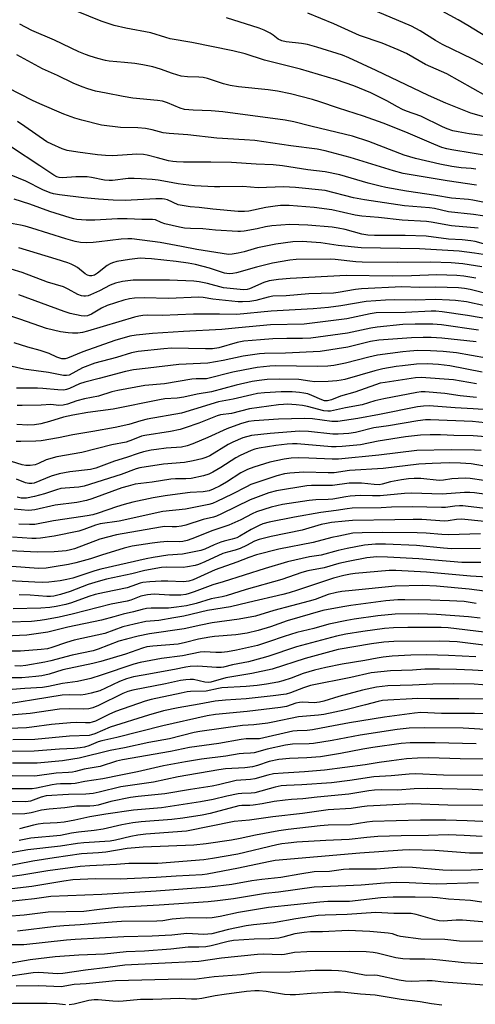
# Model space of a CAD drawing. Units: inches. Extents: x 1219772 to 1225772, y 585454 to 589454.
# Drawn here: x 1221224 to 1221372, y 587565 to 587886 of the extents above; entities that cross this region are included whole.
import ezdxf

# ---------------------------------------------------------------- set-up
doc = ezdxf.new("R2010")
doc.units = ezdxf.units.IN
doc.header["$MEASUREMENT"] = 0
doc.layers.add('Undefined', color=1, linetype='Continuous')

msp = doc.modelspace()

# ---------------------------------------------------------------- linework, layer by layer
at = {"layer": 'Undefined'}
for points, elevation in [([(1221374.45, 587847.83), (1221370.03, 587848.37), (1221366.5, 587849), (1221364.75, 587849.38), (1221362.95, 587849.99), (1221361.4, 587850.66), (1221354.33, 587854.11), (1221349.65, 587855.76), (1221348.36, 587856.29), (1221346.68, 587857.15), (1221343.25, 587859.11), (1221338.01, 587861.71), (1221332.44, 587863.99), (1221326.87, 587865.93), (1221315.08, 587869.46), (1221303.34, 587872.37), (1221297.05, 587874.4), (1221293.09, 587875.44), (1221279.69, 587878.17), (1221272.6, 587879.34), (1221271.19, 587879.72), (1221266.31, 587881.29), (1221258.15, 587882.78), (1221254.36, 587883.66), (1221250.2, 587885.1), (1221234.62, 587891.37)], 490), ([(1221379.42, 587877.7), (1221369.68, 587883.66), (1221366.52, 587885.46), (1221357.27, 587890.45)], 498), ([(1221375.49, 587860.75), (1221362.75, 587867.9), (1221355.82, 587870.98), (1221349.66, 587874.55), (1221346.95, 587875.77), (1221341.72, 587877.89), (1221334.39, 587880.38), (1221326.02, 587884.21), (1221317.47, 587887.68)], 494), ([(1221381.87, 587867.08), (1221371.28, 587872.73), (1221361.42, 587877.45), (1221359.06, 587878.82), (1221354.13, 587881.92), (1221351.27, 587883.42), (1221340.2, 587888.14)], 496), ([(1221377.65, 587841.01), (1221364.38, 587843.2), (1221362.75, 587843.55), (1221361.18, 587843.98), (1221358.53, 587845.01), (1221349.43, 587848.97), (1221342.02, 587851.81), (1221335.66, 587854.11), (1221327.52, 587856.72), (1221321.36, 587858.85), (1221318.98, 587859.57), (1221311.86, 587861.41), (1221307.63, 587862.27), (1221304.58, 587862.68), (1221294.86, 587863.74), (1221292.2, 587864.15), (1221290.04, 587864.7), (1221284.82, 587866.41), (1221283.4, 587866.75), (1221281.96, 587866.89), (1221278.26, 587866.91), (1221276.25, 587867.15), (1221273.39, 587867.99), (1221269.49, 587869.49), (1221266.95, 587870.25), (1221263.73, 587870.87), (1221261.14, 587871.25), (1221257.72, 587871.66), (1221252.8, 587872.04), (1221251.57, 587872.23), (1221249.06, 587872.88), (1221246.61, 587873.65), (1221245, 587874.22), (1221242.93, 587875.1), (1221235, 587878.87), (1221227.57, 587882.04), (1221223.6, 587884.06)], 488), ([(1221380.16, 587852.41), (1221370.59, 587855.13), (1221362.47, 587858.37), (1221356.87, 587860.83), (1221339.79, 587869.05), (1221330.89, 587873.16), (1221328.78, 587874.05), (1221320.44, 587876.64), (1221317.38, 587877.43), (1221315.39, 587877.79), (1221310.41, 587878.34), (1221309.02, 587878.64), (1221307.84, 587879.23), (1221306.17, 587880.54), (1221305.26, 587881.14), (1221303.25, 587882.17), (1221301.68, 587882.82), (1221290.98, 587886.11)], 492), ([(1221372.29, 587836.85), (1221370.69, 587837.05), (1221367.44, 587837.3), (1221364.41, 587837.73), (1221360.48, 587838.55), (1221352.63, 587840.34), (1221348.95, 587841.48), (1221337.37, 587845.9), (1221332.1, 587847.58), (1221329.81, 587848.19), (1221318.49, 587850.86), (1221312.96, 587852.34), (1221310.09, 587852.87), (1221289.76, 587855.54), (1221285.99, 587855.87), (1221280.17, 587856.11), (1221277.33, 587856.34), (1221275.94, 587856.71), (1221271.72, 587858.46), (1221270.12, 587858.99), (1221268.47, 587859.24), (1221260.45, 587860.03), (1221257.3, 587860.52), (1221251.79, 587861.6), (1221248.31, 587862.33), (1221245.85, 587863.02), (1221243.97, 587863.66), (1221241.08, 587864.83), (1221235.88, 587867.33), (1221231.08, 587869.51), (1221222.66, 587874.07)], 486), ([(1221372.49, 587831.7), (1221362.87, 587833.06), (1221348.53, 587835.51), (1221345.37, 587836.3), (1221331.27, 587840.7), (1221323.14, 587842.87), (1221320.5, 587843.44), (1221312.01, 587844.47), (1221300.2, 587846.16), (1221296.89, 587846.44), (1221287.88, 587847), (1221278.39, 587848.1), (1221272.28, 587848.44), (1221270.31, 587848.75), (1221266.79, 587849.7), (1221264.58, 587850.11), (1221262.05, 587850.33), (1221256.44, 587850.42), (1221250.3, 587851.23), (1221243.82, 587852.83), (1221241.58, 587853.47), (1221238.01, 587854.81), (1221230.12, 587858.18), (1221227.79, 587859.25), (1221219.78, 587863.35)], 484), ([(1221378.26, 587825.41), (1221371.27, 587826.8), (1221369.86, 587826.97), (1221364.31, 587827.39), (1221359.24, 587828.3), (1221349.71, 587829.72), (1221342.89, 587830.95), (1221341.05, 587831.34), (1221337.17, 587832.37), (1221327.94, 587834.99), (1221323.16, 587836.03), (1221317.47, 587836.67), (1221309.24, 587837.98), (1221306.16, 587838.3), (1221300.63, 587838.54), (1221292.58, 587839.01), (1221285.86, 587839.14), (1221277, 587839.14), (1221274.67, 587839.22), (1221273.5, 587839.36), (1221272.08, 587839.64), (1221268.47, 587840.54), (1221265.14, 587841.48), (1221263.91, 587841.7), (1221261.83, 587841.72), (1221253.98, 587841.25), (1221251.62, 587841.32), (1221248.96, 587841.56), (1221242.57, 587842.39), (1221239.09, 587842.97), (1221237.43, 587843.46), (1221234.03, 587844.98), (1221232.5, 587845.78), (1221225.32, 587850.81), (1221222.88, 587852.35)], 482), ([(1221377.31, 587821.22), (1221371.44, 587822.15), (1221363.35, 587822.93), (1221358.8, 587824.05), (1221357.17, 587824.33), (1221349.02, 587824.96), (1221335.98, 587826.86), (1221332.37, 587827.57), (1221323.13, 587829.88), (1221313.47, 587830.9), (1221309.62, 587831.12), (1221301.34, 587830.82), (1221296.3, 587831.19), (1221288.8, 587831.11), (1221287.05, 587831.16), (1221280.59, 587831.49), (1221276.9, 587831.83), (1221275.24, 587832.06), (1221271.8, 587832.77), (1221268.72, 587833.27), (1221266.73, 587833.5), (1221263.22, 587833.73), (1221260.91, 587833.84), (1221258.97, 587833.82), (1221253.87, 587833.2), (1221252.74, 587833.14), (1221251.2, 587833.29), (1221247.02, 587834.16), (1221245.6, 587834.33), (1221241.89, 587834.43), (1221237.58, 587834.02), (1221236.52, 587834.11), (1221235.74, 587834.35), (1221234.75, 587834.87), (1221230.2, 587837.98), (1221220.9, 587843.99)], 480), ([(1221373.01, 587817.61), (1221364.36, 587818.37), (1221357.69, 587819.66), (1221356.21, 587819.88), (1221348.27, 587820.22), (1221340.52, 587821.09), (1221335.13, 587821.57), (1221332.89, 587821.95), (1221325.33, 587823.66), (1221319.55, 587824.36), (1221311.44, 587825), (1221308.56, 587825.04), (1221306.81, 587824.86), (1221303.86, 587824.39), (1221298.33, 587823.18), (1221296.86, 587823.05), (1221294.8, 587823.05), (1221286.59, 587823.82), (1221282.14, 587824.34), (1221279.14, 587824.59), (1221277.15, 587824.89), (1221275.2, 587825.31), (1221271.73, 587826.84), (1221270.82, 587827.12), (1221270.01, 587827.25), (1221267.99, 587827.26), (1221258.01, 587826.71), (1221254.08, 587826.78), (1221249.31, 587827.07), (1221244.49, 587827.53), (1221236.54, 587828.49), (1221234.62, 587828.83), (1221233.57, 587829.12), (1221231.19, 587830.16), (1221225.65, 587833.02), (1221218.46, 587835.85)], 478), ([(1221374.77, 587812.59), (1221371.98, 587813.32), (1221370.58, 587813.53), (1221367.76, 587813.83), (1221363.39, 587814.13), (1221356.04, 587815.01), (1221349.21, 587815.25), (1221339.28, 587815.26), (1221337.09, 587815.37), (1221335.15, 587815.75), (1221329.63, 587817.26), (1221327.37, 587817.71), (1221325.38, 587817.98), (1221317.51, 587818.69), (1221311.67, 587818.85), (1221305.76, 587818.38), (1221303.76, 587818.13), (1221301.01, 587817.5), (1221296.71, 587816.68), (1221295.56, 587816.54), (1221294.69, 587816.53), (1221287.43, 587817.02), (1221283.29, 587817.48), (1221279.3, 587817.53), (1221277.35, 587817.66), (1221275.64, 587817.99), (1221270.85, 587819.1), (1221269.76, 587819.46), (1221267.9, 587820.34), (1221266.9, 587820.53), (1221263.39, 587820.47), (1221258.62, 587820.67), (1221255.43, 587820.71), (1221248.11, 587820.3), (1221245.27, 587820.28), (1221242.23, 587820.51), (1221241.23, 587820.69), (1221240.09, 587821), (1221233.43, 587823.13), (1221226.93, 587825.52), (1221221.85, 587827.11)], 476), ([(1221378.89, 587808.4), (1221371.87, 587809.5), (1221366.86, 587810.14), (1221353.87, 587810.95), (1221334.92, 587811.23), (1221327.44, 587812), (1221321.75, 587812.87), (1221315.7, 587813.34), (1221312.59, 587813.22), (1221307.06, 587812.5), (1221301.09, 587811.28), (1221296.73, 587809.99), (1221294.78, 587809.52), (1221292.82, 587809.15), (1221291.67, 587809.12), (1221281.28, 587810.69), (1221276.33, 587811.72), (1221269.4, 587812.99), (1221260.19, 587814.19), (1221258.84, 587814.23), (1221256.63, 587814.08), (1221249.49, 587813.16), (1221247.5, 587812.98), (1221245.26, 587812.91), (1221243.37, 587813.04), (1221241.71, 587813.36), (1221238.64, 587814.16), (1221227.6, 587817.64), (1221225.34, 587818.29), (1221223.91, 587818.63), (1221220.25, 587819.26)], 474), ([(1221374.19, 587805.06), (1221368.01, 587806.07), (1221364.23, 587806.34), (1221357.58, 587806.59), (1221346.64, 587806.43), (1221335.26, 587806.61), (1221333.12, 587806.74), (1221326.44, 587807.43), (1221324.8, 587807.53), (1221313.69, 587807.49), (1221311.67, 587807.28), (1221306.01, 587806.22), (1221300.73, 587804.92), (1221294.25, 587803.12), (1221293.1, 587802.9), (1221291.94, 587802.83), (1221291.1, 587802.88), (1221290.35, 587803.04), (1221285.43, 587804.63), (1221280.94, 587805.81), (1221278.47, 587806.31), (1221274.59, 587806.86), (1221266.57, 587807.67), (1221264.54, 587807.83), (1221262.9, 587807.85), (1221259.39, 587807.49), (1221255.29, 587806.8), (1221253.89, 587806.42), (1221253.09, 587806.09), (1221252.16, 587805.53), (1221249, 587803.05), (1221248.03, 587802.39), (1221247.11, 587802.1), (1221246.41, 587802.13), (1221245.69, 587802.39), (1221244.97, 587802.82), (1221242.39, 587804.8), (1221241.42, 587805.45), (1221240.4, 587805.95), (1221239.33, 587806.35), (1221235.54, 587807.58), (1221223.29, 587811.25)], 472), ([(1221372.27, 587801.35), (1221368.39, 587802.02), (1221366.1, 587802.2), (1221359.59, 587802.5), (1221351.3, 587802.13), (1221345.06, 587802.02), (1221330.02, 587802.24), (1221311.7, 587801.31), (1221307.9, 587800.96), (1221304.88, 587800.47), (1221303.18, 587799.95), (1221298.48, 587797.9), (1221297.68, 587797.69), (1221296.57, 587797.59), (1221290.06, 587798.18), (1221284.85, 587799.6), (1221282.08, 587800.17), (1221280.4, 587800.41), (1221272.47, 587800.77), (1221260.58, 587800.71), (1221257.1, 587800.25), (1221254.85, 587799.78), (1221253.12, 587799.08), (1221249.57, 587797.24), (1221246.69, 587795.92), (1221245.89, 587795.66), (1221245.07, 587795.49), (1221244.55, 587795.48), (1221243.8, 587795.58), (1221242.54, 587796.03), (1221239.44, 587797.85), (1221237.88, 587798.58), (1221232.62, 587800.12), (1221224.41, 587803.26), (1221220.8, 587804.31)], 470), ([(1221376.85, 587796.07), (1221370.41, 587797.72), (1221368.54, 587798.03), (1221366.64, 587798.2), (1221359.27, 587798.41), (1221353.87, 587798.29), (1221348.11, 587798.61), (1221334.94, 587797.96), (1221333.03, 587797.74), (1221327.43, 587796.7), (1221325.83, 587796.48), (1221317.81, 587796.26), (1221310.47, 587795.68), (1221306.12, 587795.53), (1221304.53, 587795.22), (1221300.61, 587794.08), (1221298.59, 587793.8), (1221296.25, 587793.63), (1221294.81, 587793.7), (1221286.57, 587794.57), (1221283.39, 587795.08), (1221281.94, 587795.21), (1221272.12, 587794.78), (1221264.14, 587794.95), (1221261.03, 587794.82), (1221259.37, 587794.63), (1221257.53, 587794.22), (1221252.1, 587792.47), (1221250.21, 587791.63), (1221246.97, 587789.71), (1221245.71, 587789.13), (1221244.75, 587788.97), (1221243.59, 587789.09), (1221240.1, 587789.91), (1221238.12, 587790.5), (1221223.37, 587795.94)], 468), ([(1221375.19, 587792.33), (1221369.23, 587793.63), (1221365.67, 587794.1), (1221363.62, 587794.27), (1221358.97, 587794.43), (1221352.6, 587794.21), (1221345.75, 587794.32), (1221342.85, 587794.23), (1221336.52, 587793.73), (1221328.25, 587792.35), (1221324.21, 587791.86), (1221319.21, 587791.42), (1221305.57, 587790.62), (1221294.33, 587789.6), (1221288.68, 587789.69), (1221280.28, 587789.69), (1221270.06, 587789.26), (1221265.11, 587789.29), (1221263.71, 587789.23), (1221262.38, 587789.05), (1221260.97, 587788.7), (1221245.71, 587784.16), (1221244.02, 587783.73), (1221242.58, 587783.5), (1221240.86, 587783.46), (1221239.44, 587783.56), (1221236.92, 587783.9), (1221234.6, 587784.41), (1221232.3, 587785.04), (1221223.61, 587788.07), (1221207, 587793.48)], 466), ([(1221379.09, 587787.62), (1221369.54, 587789.2), (1221361.23, 587790.4), (1221359.23, 587790.6), (1221357.7, 587790.58), (1221349.34, 587790.15), (1221339.74, 587790.04), (1221337.84, 587789.76), (1221330.17, 587788.09), (1221316.36, 587786.42), (1221305.38, 587786.19), (1221294.92, 587785.24), (1221289.52, 587784.62), (1221277, 587784.04), (1221266.88, 587783.35), (1221261.52, 587782.84), (1221259.48, 587782.45), (1221254.63, 587781.08), (1221244.13, 587777.43), (1221239.22, 587775.3), (1221238.41, 587775.09), (1221237.39, 587775.12), (1221235.73, 587775.62), (1221233.22, 587776.81), (1221231.89, 587777.33), (1221230.27, 587777.84), (1221226.29, 587778.91), (1221221.76, 587780.3)], 464), ([(1221373.11, 587784.49), (1221361.02, 587786.18), (1221358.22, 587786.42), (1221352.44, 587786.38), (1221348.46, 587786.24), (1221340.09, 587785.41), (1221338.08, 587785.1), (1221330.42, 587783.51), (1221318.53, 587781.87), (1221315.77, 587781.72), (1221310.69, 587781.75), (1221306.09, 587781.57), (1221302.08, 587781.34), (1221296.66, 587780.85), (1221294.46, 587780.48), (1221288.48, 587778.74), (1221286.47, 587778.37), (1221284.12, 587778.34), (1221273.04, 587778.58), (1221270.56, 587778.4), (1221262.26, 587777.49), (1221260.08, 587777.04), (1221255.12, 587775.59), (1221248.09, 587773.67), (1221244.08, 587772.2), (1221239.76, 587769.84), (1221238.89, 587769.64), (1221237.84, 587769.7), (1221233.03, 587770.69), (1221224.95, 587771.76), (1221220.21, 587772.85)], 462), ([(1221372.36, 587780.67), (1221361.17, 587781.86), (1221357.67, 587782.08), (1221355.06, 587782.11), (1221351.24, 587781.99), (1221340.66, 587781.23), (1221337.88, 587780.8), (1221330.5, 587778.93), (1221321.55, 587777.52), (1221310.23, 587776.94), (1221303.35, 587776.86), (1221301.77, 587776.76), (1221296.42, 587775.96), (1221289.89, 587774.59), (1221284.91, 587773.73), (1221282.57, 587773.55), (1221275.5, 587773.28), (1221265.49, 587772.05), (1221260.68, 587771.55), (1221258.04, 587771.03), (1221249.52, 587768.68), (1221244.85, 587767.56), (1221243.06, 587766.95), (1221239.88, 587765.48), (1221238.81, 587765.12), (1221237.99, 587764.95), (1221236.03, 587764.97), (1221231.12, 587765.47), (1221229.41, 587765.57), (1221222.58, 587765.53)], 460), ([(1221375.74, 587775.38), (1221365.96, 587777.03), (1221361.58, 587777.49), (1221357.44, 587777.72), (1221353.3, 587777.79), (1221350.78, 587777.65), (1221348.48, 587777.41), (1221340.26, 587776.3), (1221337.4, 587775.69), (1221329.81, 587773.65), (1221326.02, 587772.98), (1221323.98, 587772.7), (1221320.56, 587772.58), (1221307.07, 587772.83), (1221305.07, 587772.71), (1221301.01, 587772.24), (1221297.01, 587771.56), (1221293.03, 587770.75), (1221284.47, 587768.64), (1221283.6, 587768.56), (1221281.1, 587768.56), (1221279.74, 587768.45), (1221270.84, 587766.95), (1221264.38, 587766.42), (1221255.55, 587764.83), (1221253.67, 587764.38), (1221249.24, 587762.98), (1221244.76, 587762.08), (1221242.21, 587761.47), (1221239.13, 587760.33), (1221237.77, 587759.98), (1221236.41, 587759.95), (1221233.8, 587760.25), (1221230.57, 587760.04), (1221224.45, 587759.92), (1221222.73, 587759.94)], 458), ([(1221374.29, 587770.8), (1221363.81, 587772.78), (1221360.13, 587773.25), (1221356.38, 587773.47), (1221352.94, 587773.36), (1221348.34, 587772.88), (1221346.32, 587772.61), (1221341.95, 587771.81), (1221339.35, 587771.24), (1221329.53, 587768.38), (1221328.33, 587768.12), (1221327, 587767.94), (1221324.17, 587767.75), (1221319.81, 587767.67), (1221318.2, 587767.81), (1221314.56, 587768.39), (1221308.39, 587768.54), (1221304.25, 587768.39), (1221301.68, 587768.1), (1221299.41, 587767.69), (1221294.13, 587766.52), (1221286.08, 587764.39), (1221281.49, 587763.56), (1221277.11, 587762.62), (1221274.94, 587762.29), (1221270.93, 587762.04), (1221269.17, 587761.81), (1221254.11, 587758.76), (1221245.77, 587757.59), (1221240.88, 587756.76), (1221237.86, 587756.07), (1221233.34, 587754.65), (1221230.45, 587753.9), (1221228.48, 587753.67), (1221226.22, 587753.53), (1221222.67, 587753.73)], 456), ([(1221372.48, 587766.96), (1221364.93, 587768.26), (1221354.42, 587769), (1221352.61, 587768.87), (1221342.67, 587767.44), (1221341.03, 587767.14), (1221339.53, 587766.69), (1221332.77, 587764.26), (1221328.18, 587762.95), (1221325.23, 587761.81), (1221323.87, 587761.47), (1221322.92, 587761.48), (1221322.08, 587761.72), (1221318.84, 587763.19), (1221317.55, 587763.67), (1221316.25, 587763.98), (1221314.79, 587764.16), (1221312.43, 587764.35), (1221308.83, 587764.36), (1221303.33, 587764.02), (1221301.1, 587763.77), (1221299.21, 587763.41), (1221293.2, 587761.95), (1221288.4, 587761.08), (1221280.28, 587758.56), (1221276.31, 587757.44), (1221265.13, 587755.43), (1221263.11, 587754.92), (1221259.14, 587753.71), (1221254.7, 587752.76), (1221247.42, 587751.43), (1221240.92, 587750.41), (1221236.25, 587749.35), (1221230.56, 587748.46), (1221228.84, 587748.33), (1221223.96, 587748.19), (1221222.5, 587748.23)], 454), ([(1221372.42, 587762.55), (1221367.11, 587763.07), (1221362.12, 587763.8), (1221355.74, 587764.39), (1221354.47, 587764.34), (1221353.07, 587764.15), (1221342.24, 587762.11), (1221339.39, 587761.45), (1221335.2, 587760.15), (1221329.73, 587759.15), (1221324.94, 587758.06), (1221324.01, 587758.05), (1221322.72, 587758.23), (1221317.44, 587759.55), (1221315.73, 587759.87), (1221313.72, 587760.13), (1221310.89, 587760.3), (1221309.56, 587760.29), (1221307.91, 587760.15), (1221298.53, 587758.81), (1221292.66, 587757.36), (1221289.09, 587756.82), (1221287.97, 587756.55), (1221281.99, 587754.18), (1221277.55, 587752.63), (1221275.85, 587752.13), (1221272.7, 587751.44), (1221264.4, 587750.19), (1221263.35, 587749.88), (1221260.42, 587748.71), (1221258.32, 587748), (1221253.64, 587747.1), (1221243.88, 587744.59), (1221235.69, 587743.24), (1221232.18, 587742.24), (1221229.69, 587741.03), (1221228.67, 587740.61), (1221226.98, 587740.33), (1221225.61, 587740.33), (1221224.36, 587740.59), (1221220.96, 587741.72)], 452), ([(1221377.86, 587758.35), (1221371.4, 587758.87), (1221365.49, 587759.18), (1221357.07, 587759.82), (1221355.2, 587759.74), (1221353.23, 587759.46), (1221340.89, 587757.02), (1221333.83, 587755.71), (1221327.23, 587754.73), (1221325.3, 587754.72), (1221319.03, 587755.53), (1221316.38, 587755.67), (1221307.89, 587755.42), (1221300, 587754.93), (1221298.14, 587754.68), (1221295.51, 587753.9), (1221291.11, 587752.3), (1221284.9, 587749.44), (1221280.07, 587747.38), (1221278.2, 587746.74), (1221276.31, 587746.38), (1221271.29, 587746), (1221268.19, 587745.62), (1221266.49, 587745.36), (1221263.9, 587744.8), (1221262.25, 587744.33), (1221258.43, 587742.95), (1221254.53, 587741.78), (1221248.41, 587739.46), (1221246.68, 587739.12), (1221239.95, 587738.36), (1221236.44, 587737.64), (1221233.88, 587736.94), (1221228.31, 587734.67), (1221227.52, 587734.49), (1221226.55, 587734.5), (1221225.48, 587734.78), (1221222.58, 587735.94)], 450), ([(1221379.46, 587753.8), (1221371.2, 587754.69), (1221357.46, 587755.3), (1221355.9, 587755.25), (1221353.35, 587754.95), (1221343.74, 587753.24), (1221339.05, 587752.66), (1221333.06, 587751.16), (1221330.9, 587750.82), (1221327.4, 587750.6), (1221325.7, 587750.58), (1221317.76, 587751.42), (1221314.83, 587751.53), (1221305.25, 587750.81), (1221299.15, 587750.12), (1221296.32, 587749.33), (1221293.07, 587748.02), (1221291.53, 587747.18), (1221285.53, 587743.55), (1221284.28, 587742.98), (1221282.93, 587742.53), (1221280.1, 587741.84), (1221277.35, 587741.34), (1221270.52, 587740.8), (1221262.81, 587739.64), (1221261.56, 587739.29), (1221256.66, 587737.47), (1221244.61, 587733.59), (1221242.88, 587733.29), (1221238.45, 587733.04), (1221237.02, 587732.86), (1221235.64, 587732.5), (1221231.73, 587731.16), (1221228.4, 587730.23), (1221225.8, 587729.77), (1221224.92, 587729.71), (1221224.1, 587729.75), (1221222.75, 587730.11)], 448), ([(1221375.54, 587749.67), (1221371.41, 587750), (1221365.07, 587750.09), (1221360.71, 587750.33), (1221357.33, 587750.4), (1221354.21, 587750.24), (1221349.38, 587749.75), (1221340.37, 587748.28), (1221334.64, 587747.13), (1221328.74, 587746.56), (1221326.75, 587746.43), (1221325.2, 587746.46), (1221314.06, 587747.39), (1221312.47, 587747.45), (1221310.81, 587747.33), (1221307.08, 587746.85), (1221301.59, 587745.97), (1221300.2, 587745.67), (1221299, 587745.28), (1221295.41, 587743.63), (1221294.03, 587742.87), (1221289.12, 587739.71), (1221286.55, 587738.19), (1221285.22, 587737.52), (1221283.5, 587736.97), (1221279.48, 587736.17), (1221277.76, 587736.08), (1221274.43, 587736.07), (1221272.83, 587735.95), (1221266.73, 587734.97), (1221261.24, 587734.25), (1221258.91, 587733.67), (1221256.93, 587733.08), (1221247.06, 587729.52), (1221245.37, 587729), (1221242.24, 587728.35), (1221235.16, 587727.41), (1221228.5, 587725.9), (1221227.59, 587725.78), (1221226.41, 587725.76), (1221221.76, 587726.13)], 446), ([(1221373.97, 587745.21), (1221371.85, 587745.41), (1221364.18, 587745.53), (1221353.05, 587745.28), (1221340.67, 587743.7), (1221327.51, 587742.43), (1221325.45, 587742.4), (1221317.85, 587742.79), (1221314.34, 587742.88), (1221312.06, 587742.76), (1221309.79, 587742.48), (1221305.15, 587741.5), (1221299.86, 587739.83), (1221297.83, 587739.07), (1221295.69, 587737.98), (1221291.05, 587735), (1221288.9, 587733.75), (1221286.7, 587732.64), (1221285.3, 587732.11), (1221283.37, 587731.82), (1221279.12, 587731.56), (1221276.62, 587731.3), (1221270.96, 587730.54), (1221267.08, 587729.83), (1221260.46, 587728.39), (1221257.66, 587727.67), (1221255.18, 587726.94), (1221249.19, 587724.82), (1221247.45, 587724.34), (1221245.57, 587723.96), (1221241.21, 587723.37), (1221234.57, 587722.32), (1221228.54, 587721.2), (1221226.81, 587721.11), (1221223.31, 587721.27)], 444), ([(1221376.92, 587739.79), (1221370.77, 587740.88), (1221367.22, 587741.11), (1221363.69, 587741.19), (1221357.98, 587741.05), (1221353.66, 587740.76), (1221342.08, 587739.42), (1221331.13, 587738.76), (1221326.06, 587738.04), (1221324.11, 587738), (1221316.18, 587738.16), (1221311.69, 587737.87), (1221309.92, 587737.64), (1221307.35, 587736.97), (1221298.97, 587734.15), (1221297.5, 587733.48), (1221292.86, 587731.09), (1221287.82, 587728.65), (1221286.48, 587728.05), (1221285.23, 587727.64), (1221277.68, 587726.15), (1221270.2, 587725.34), (1221256, 587722.2), (1221249.85, 587721.34), (1221248.34, 587720.9), (1221244.53, 587719.48), (1221242.93, 587719.04), (1221234.89, 587717.4), (1221230.34, 587716.7), (1221228.98, 587716.55), (1221227.6, 587716.55), (1221221.21, 587717.08)], 442), ([(1221374.89, 587735.52), (1221370.42, 587736.13), (1221368.79, 587736.25), (1221366.48, 587736.16), (1221364.46, 587736.01), (1221361.71, 587735.61), (1221360.3, 587735.54), (1221354.36, 587736.09), (1221352.11, 587736.18), (1221350.31, 587736.08), (1221348.08, 587735.74), (1221344.4, 587735.03), (1221341.72, 587734.28), (1221340.7, 587734.11), (1221339.13, 587734.15), (1221335.04, 587734.62), (1221331.02, 587734.63), (1221325.56, 587733.9), (1221321.96, 587733.81), (1221318.69, 587733.83), (1221317.17, 587733.74), (1221307.28, 587732.16), (1221304.77, 587731.44), (1221298.68, 587729.19), (1221289.36, 587724.63), (1221287.76, 587723.92), (1221286.81, 587723.6), (1221283.37, 587722.74), (1221277.73, 587720.89), (1221276.35, 587720.59), (1221274.69, 587720.43), (1221273.3, 587720.38), (1221270.8, 587720.46), (1221269.52, 587720.34), (1221255.15, 587717.76), (1221249.74, 587716.33), (1221241.46, 587713.27), (1221240.12, 587712.87), (1221238.77, 587712.6), (1221234.86, 587712.27), (1221229.42, 587712.15), (1221218.25, 587712.67)], 440), ([(1221388.22, 587729.22), (1221371.78, 587731.49), (1221370.29, 587731.57), (1221368.57, 587731.53), (1221361.23, 587731.02), (1221351.28, 587731.36), (1221349.05, 587731.25), (1221341.08, 587730.55), (1221338.58, 587730.49), (1221334.54, 587730.56), (1221331.28, 587730.39), (1221329.86, 587730.19), (1221325.66, 587729.41), (1221324.14, 587729.29), (1221320.11, 587729.19), (1221317.96, 587729), (1221309.28, 587727.69), (1221305.55, 587726.81), (1221300.8, 587725.28), (1221299.4, 587724.67), (1221295.69, 587722.71), (1221291.77, 587720.89), (1221286.5, 587719.18), (1221279.74, 587716.49), (1221278.14, 587715.97), (1221276.82, 587715.66), (1221275.77, 587715.54), (1221271.75, 587715.63), (1221269.41, 587715.45), (1221266.79, 587715.12), (1221260.28, 587714.1), (1221257.6, 587713.42), (1221250.21, 587711.15), (1221246.68, 587709.98), (1221241.85, 587708.66), (1221239.56, 587708.11), (1221234.86, 587707.32), (1221232.26, 587706.96), (1221229.77, 587706.84), (1221216.6, 587707.83)], 438), ([(1221387.42, 587724.91), (1221369.8, 587727.07), (1221368.03, 587727.24), (1221366.88, 587727.25), (1221365.45, 587727.15), (1221362.4, 587726.73), (1221361.09, 587726.65), (1221351.53, 587726.93), (1221344.8, 587726.77), (1221341.41, 587726.62), (1221331.97, 587726.47), (1221330.36, 587726.3), (1221326.77, 587725.73), (1221321.71, 587725.1), (1221313.2, 587723.54), (1221304.91, 587721.91), (1221302.86, 587721.37), (1221301.61, 587720.85), (1221299.02, 587719.52), (1221295.39, 587717.39), (1221294.35, 587716.87), (1221292.82, 587716.33), (1221290.22, 587715.73), (1221289.14, 587715.39), (1221287.03, 587714.55), (1221283.93, 587713.17), (1221282.67, 587712.73), (1221276.66, 587711.51), (1221271.83, 587711.19), (1221267.1, 587710.45), (1221264.83, 587710), (1221250, 587706.65), (1221248.08, 587706.09), (1221240.91, 587703.69), (1221239, 587703.2), (1221236.8, 587702.77), (1221233.08, 587702.35), (1221231.08, 587702.26), (1221228.5, 587702.34), (1221220.25, 587702.86)], 436), ([(1221383.66, 587721.27), (1221367.59, 587722.86), (1221365.92, 587722.82), (1221363.21, 587722.35), (1221362.03, 587722.24), (1221354.6, 587722.74), (1221351.83, 587722.83), (1221345.83, 587722.65), (1221332.07, 587722.45), (1221329.63, 587722.29), (1221325.27, 587721.8), (1221323.59, 587721.54), (1221321.8, 587721.11), (1221315.63, 587719.36), (1221305.54, 587717.22), (1221301.67, 587716.27), (1221300.16, 587715.73), (1221297.49, 587714.27), (1221295.45, 587713.33), (1221293.84, 587712.79), (1221291.33, 587712.18), (1221289.84, 587711.71), (1221283.99, 587709.02), (1221281.84, 587708.15), (1221280.75, 587707.81), (1221278.26, 587707.32), (1221276.85, 587707.15), (1221271.39, 587707.23), (1221269.86, 587707.15), (1221264.43, 587706.22), (1221260.14, 587705.06), (1221251.92, 587703.31), (1221249.17, 587702.65), (1221245.97, 587701.57), (1221240.06, 587699.34), (1221236.92, 587698.39), (1221234.71, 587697.87), (1221233.69, 587697.72), (1221232.45, 587697.69), (1221227.02, 587698.1), (1221223.41, 587698.25)], 434), ([(1221373.8, 587718.12), (1221363.35, 587717.75), (1221361.12, 587717.88), (1221356.06, 587718.34), (1221353.09, 587718.48), (1221341.85, 587718.6), (1221335.17, 587718.48), (1221332.16, 587718.29), (1221327.6, 587717.41), (1221325.3, 587716.89), (1221319.26, 587715.26), (1221308.07, 587713.08), (1221300.82, 587711.24), (1221298.27, 587710.39), (1221294.42, 587708.87), (1221287.29, 587706.43), (1221280.16, 587703.19), (1221278.72, 587702.68), (1221277, 587702.5), (1221271.88, 587702.74), (1221269.69, 587702.74), (1221266.01, 587702.51), (1221263.76, 587702.24), (1221262.88, 587702.02), (1221260.18, 587701.03), (1221258.59, 587700.56), (1221251.22, 587699.04), (1221248.2, 587698.32), (1221246.11, 587697.69), (1221240.49, 587695.63), (1221238.61, 587695.12), (1221235.5, 587694.49), (1221233.48, 587694.17), (1221230.52, 587693.86), (1221221.53, 587693.74)], 432), ([(1221373.77, 587713.32), (1221364.28, 587713.21), (1221361.73, 587713.4), (1221352.94, 587714.31), (1221342.8, 587714.74), (1221339.56, 587714.73), (1221335.93, 587714.38), (1221330.37, 587713.32), (1221327.42, 587712.66), (1221321.88, 587711.18), (1221318.04, 587710.63), (1221310.88, 587709.01), (1221303.58, 587706.8), (1221289.96, 587702.46), (1221286.5, 587701.5), (1221280.48, 587699.2), (1221278.83, 587698.64), (1221277.74, 587698.37), (1221276.13, 587698.15), (1221274.72, 587698.1), (1221272.45, 587698.14), (1221267.39, 587698.43), (1221265.21, 587698.29), (1221263.06, 587697.82), (1221259.78, 587696.53), (1221258.67, 587696.19), (1221253.44, 587695.2), (1221240.71, 587691.96), (1221236.47, 587691), (1221232.35, 587690.24), (1221230.28, 587689.92), (1221227.5, 587689.61), (1221220.35, 587689.33)], 430), ([(1221373.83, 587708.75), (1221367.66, 587708.79), (1221353.67, 587709.98), (1221343.46, 587710.52), (1221339.96, 587710.58), (1221336.72, 587710.27), (1221330.61, 587709.13), (1221327.61, 587708.42), (1221322.79, 587707.08), (1221317.45, 587706.05), (1221315.59, 587705.51), (1221309.02, 587703.28), (1221297.44, 587700.02), (1221290.94, 587697.96), (1221289.59, 587697.64), (1221286, 587697), (1221281.15, 587695.47), (1221278.01, 587694.71), (1221274.69, 587694.2), (1221272.1, 587693.92), (1221270.41, 587693.86), (1221266.41, 587693.95), (1221264.96, 587693.81), (1221263.51, 587693.5), (1221260.66, 587692.69), (1221257.28, 587692), (1221254.27, 587691.06), (1221250.23, 587689.96), (1221239.27, 587687.71), (1221232.74, 587686.06), (1221225.92, 587685.17), (1221218.91, 587684.78)], 428), ([(1221379.75, 587703.77), (1221370.52, 587704.32), (1221356.17, 587705.62), (1221346.18, 587706.14), (1221343.98, 587706.16), (1221332.94, 587705.2), (1221331.43, 587704.99), (1221329.28, 587704.57), (1221325.86, 587703.67), (1221314.14, 587699.75), (1221311.4, 587698.9), (1221309.32, 587698.34), (1221298.15, 587695.81), (1221292.34, 587694.3), (1221284.86, 587693.11), (1221277.05, 587691.32), (1221273.84, 587690.72), (1221268.98, 587689.89), (1221264.68, 587689.56), (1221260.88, 587688.75), (1221257.27, 587687.83), (1221251.38, 587685.67), (1221241.35, 587683.45), (1221238.88, 587682.73), (1221234.11, 587681.09), (1221232.67, 587680.71), (1221230.61, 587680.45), (1221223.87, 587679.9), (1221221.12, 587679.9)], 426), ([(1221375.04, 587699.4), (1221370.03, 587700.13), (1221359.47, 587701.12), (1221355.02, 587701.3), (1221346, 587701.12), (1221331.92, 587699.72), (1221328.53, 587699.3), (1221326.86, 587699), (1221324.17, 587698.32), (1221319.88, 587696.76), (1221317.92, 587696.14), (1221306.38, 587693.19), (1221300.5, 587691.3), (1221295.09, 587690.36), (1221286.34, 587689.13), (1221282.63, 587688.41), (1221277.17, 587687.22), (1221265.94, 587685.54), (1221262.23, 587684.81), (1221258.36, 587683.87), (1221255.87, 587683.18), (1221249.16, 587680.58), (1221247.6, 587680.07), (1221240.68, 587678.59), (1221233.74, 587676.72), (1221231.8, 587676.3), (1221225.63, 587675.22), (1221223.78, 587675.03), (1221222.06, 587675.09)], 424), ([(1221372.38, 587695.48), (1221368.44, 587696.04), (1221363.67, 587696.3), (1221357.46, 587696.51), (1221349.14, 587696.66), (1221346.81, 587696.63), (1221342.92, 587696.27), (1221331.51, 587694.82), (1221328.92, 587694.39), (1221322.38, 587693.12), (1221310.74, 587689.76), (1221305.31, 587687.87), (1221301.34, 587686.62), (1221297.73, 587685.78), (1221294.08, 587685.23), (1221287.11, 587684.71), (1221285.52, 587684.52), (1221281.83, 587683.82), (1221277.59, 587682.68), (1221275.2, 587682.23), (1221267, 587681.57), (1221264.99, 587681.27), (1221263.59, 587680.9), (1221258.06, 587678.97), (1221250.05, 587676.53), (1221247.48, 587675.91), (1221237.67, 587673.8), (1221233.18, 587672.43), (1221230.87, 587671.92), (1221228.84, 587671.63), (1221224.25, 587671.27), (1221219.87, 587671.25)], 422), ([(1221373.69, 587690.7), (1221369.87, 587691.09), (1221359.4, 587691.9), (1221353.52, 587692.08), (1221345.93, 587691.91), (1221340.35, 587691.41), (1221332.59, 587690.3), (1221330.23, 587689.89), (1221324.37, 587688.67), (1221319.42, 587687.32), (1221313.91, 587685.96), (1221309.82, 587684.69), (1221304.69, 587682.93), (1221301.07, 587681.8), (1221294.23, 587680.22), (1221291.36, 587679.74), (1221289.39, 587679.51), (1221287.53, 587679.5), (1221283.87, 587679.64), (1221282.46, 587679.56), (1221276.62, 587678.42), (1221269.81, 587677.47), (1221262.82, 587676.21), (1221260.77, 587675.65), (1221250.14, 587672.07), (1221246.77, 587671.05), (1221242.46, 587670.06), (1221237.52, 587669.36), (1221233.02, 587668.37), (1221231.04, 587668.12), (1221225.27, 587667.78), (1221215.47, 587666.97)], 420), ([(1221374.98, 587686.09), (1221363.2, 587687.49), (1221360.97, 587687.58), (1221350.04, 587687.63), (1221345.46, 587687.56), (1221342.46, 587687.29), (1221335.46, 587686.31), (1221329.88, 587685.44), (1221326.82, 587684.8), (1221313.77, 587681.34), (1221304.45, 587678.18), (1221302.48, 587677.58), (1221298.16, 587676.48), (1221292.96, 587675.43), (1221290.02, 587674.72), (1221289.22, 587674.61), (1221287.79, 587674.61), (1221281.63, 587675.04), (1221279.12, 587674.88), (1221277.73, 587674.68), (1221274.04, 587673.91), (1221263.84, 587672.14), (1221260.68, 587671.52), (1221258.46, 587670.94), (1221256.1, 587670.07), (1221251.56, 587667.82), (1221249.68, 587667.04), (1221246.92, 587666.21), (1221244.9, 587665.77), (1221243.56, 587665.62), (1221239.98, 587665.68), (1221237.45, 587665.56), (1221228.07, 587664.1), (1221220.09, 587662.72)], 418), ([(1221375.78, 587681.75), (1221366.19, 587682.93), (1221363.66, 587683.1), (1221360.36, 587683.18), (1221345.52, 587683.1), (1221342.28, 587682.83), (1221338.29, 587682.34), (1221327.43, 587680.42), (1221316.61, 587677.53), (1221305.89, 587674.09), (1221299.24, 587672.69), (1221290.8, 587671.28), (1221285.89, 587669.78), (1221285.06, 587669.68), (1221283.97, 587669.78), (1221280.22, 587670.64), (1221279.11, 587670.67), (1221277.71, 587670.58), (1221276.01, 587670.33), (1221271.15, 587669.28), (1221260.48, 587667.2), (1221258.82, 587666.76), (1221257.25, 587666.17), (1221249.24, 587662.26), (1221247.43, 587661.51), (1221246.11, 587661.16), (1221244.42, 587661.03), (1221239.75, 587661.18), (1221236.59, 587660.97), (1221227, 587659.66), (1221212.7, 587658.39)], 416), ([(1221372.23, 587678.08), (1221363.32, 587678.55), (1221356.22, 587678.68), (1221351.07, 587678.59), (1221345.01, 587678.28), (1221342.1, 587677.98), (1221340.07, 587677.68), (1221336.07, 587676.88), (1221328.65, 587675.72), (1221323.41, 587674.61), (1221319.71, 587673.71), (1221316.03, 587672.59), (1221312.02, 587671.1), (1221309.33, 587670.23), (1221307.68, 587669.84), (1221304.04, 587669.18), (1221300.95, 587668.76), (1221297.38, 587668.4), (1221289.49, 587667.93), (1221288.38, 587667.77), (1221284.41, 587666.89), (1221279.3, 587666.79), (1221278.2, 587666.66), (1221276.19, 587666.27), (1221266.5, 587664.19), (1221264.5, 587663.66), (1221254.8, 587660.28), (1221252.64, 587659.33), (1221248.26, 587657.16), (1221247.22, 587656.8), (1221246.44, 587656.62), (1221245.05, 587656.53), (1221242.1, 587656.66), (1221240.13, 587656.57), (1221233.99, 587656), (1221227.54, 587655.11), (1221225.87, 587654.95), (1221211.64, 587654.4)], 414), ([(1221376.84, 587673.35), (1221371.16, 587673.74), (1221365.93, 587673.98), (1221360.39, 587674.1), (1221355.63, 587674.05), (1221351.63, 587673.74), (1221344.41, 587673.53), (1221338.1, 587672.81), (1221331.56, 587671.35), (1221318.4, 587668.7), (1221316.14, 587668.01), (1221311.9, 587666.31), (1221310.43, 587665.94), (1221306.22, 587665.36), (1221297.42, 587664.34), (1221290.66, 587664), (1221287.3, 587663.67), (1221282.14, 587662.64), (1221275.23, 587661.43), (1221270.47, 587660.45), (1221265.55, 587659.11), (1221253.08, 587655.15), (1221248.04, 587653), (1221246.99, 587652.64), (1221246.28, 587652.5), (1221239.84, 587652.24), (1221228.49, 587651.09), (1221221.33, 587651.01)], 412), ([(1221377.15, 587668.78), (1221371.67, 587669.11), (1221365.13, 587669.27), (1221358.23, 587669.15), (1221351.64, 587668.81), (1221343.59, 587668.62), (1221339.88, 587668.22), (1221335.33, 587667.24), (1221327.61, 587665.16), (1221322.76, 587663.61), (1221321.34, 587663.31), (1221319.59, 587663.13), (1221315.89, 587663.28), (1221314.8, 587663.23), (1221313.56, 587662.96), (1221310.5, 587661.9), (1221308.64, 587661.54), (1221297.75, 587660.23), (1221287.4, 587659.27), (1221284.69, 587658.87), (1221270.2, 587655.62), (1221255.24, 587651.84), (1221250.4, 587650.75), (1221249.17, 587650.36), (1221246.17, 587649.13), (1221244.74, 587648.7), (1221243.32, 587648.39), (1221241.35, 587648.21), (1221236.6, 587648), (1221228.3, 587647.3), (1221219.83, 587647.29)], 410), ([(1221376.97, 587664.25), (1221366.66, 587664.43), (1221357.34, 587664.36), (1221353.18, 587664.45), (1221351.48, 587664.41), (1221343.59, 587664), (1221341.84, 587663.82), (1221340.37, 587663.5), (1221336.33, 587662.41), (1221329.87, 587660.79), (1221322.67, 587659.33), (1221320.94, 587659.11), (1221314.5, 587658.55), (1221306.14, 587656.78), (1221304.42, 587656.48), (1221299.87, 587655.94), (1221296.23, 587655.65), (1221282.3, 587653.79), (1221280.41, 587653.38), (1221272.42, 587651.38), (1221265.66, 587650.22), (1221257.8, 587648.45), (1221253.06, 587647.61), (1221242.97, 587645.08), (1221240.97, 587644.69), (1221237.59, 587644.24), (1221229.25, 587643.47), (1221221.3, 587643.42)], 408), ([(1221378.4, 587659.37), (1221371.83, 587659.57), (1221361.07, 587659.66), (1221354.37, 587659.94), (1221352.31, 587659.77), (1221342.54, 587658.43), (1221331.12, 587656.55), (1221324.18, 587655.3), (1221319.02, 587654.25), (1221317.34, 587654.1), (1221314.08, 587654.01), (1221312.62, 587653.85), (1221301.76, 587651.41), (1221300.54, 587651.32), (1221297.4, 587651.33), (1221295.76, 587651.18), (1221288.48, 587649.89), (1221278.91, 587648.58), (1221272.77, 587647.24), (1221257.07, 587644.53), (1221255.15, 587644.05), (1221249.83, 587642.35), (1221244.57, 587641.49), (1221241.84, 587640.75), (1221240.79, 587640.54), (1221239.46, 587640.4), (1221235.47, 587640.18), (1221228.54, 587639.21), (1221221.12, 587639.35)], 406), ([(1221377.26, 587654.31), (1221368.08, 587654.79), (1221355.51, 587654.96), (1221350.51, 587654.81), (1221346.66, 587654.37), (1221334.55, 587652.56), (1221325.45, 587650.83), (1221319.31, 587649.8), (1221317.98, 587649.69), (1221312.52, 587649.58), (1221310.24, 587649.33), (1221304.21, 587648.02), (1221300.02, 587646.77), (1221298.86, 587646.65), (1221296.59, 587646.61), (1221295.15, 587646.48), (1221290.73, 587645.75), (1221282.84, 587644.73), (1221277.68, 587643.88), (1221270.42, 587642.52), (1221261.98, 587640.58), (1221256.51, 587639.57), (1221250.68, 587638.33), (1221244.83, 587637.45), (1221241.66, 587636.82), (1221240.36, 587636.71), (1221236.92, 587636.74), (1221235.55, 587636.65), (1221234.14, 587636.42), (1221229.07, 587635.31), (1221227.72, 587635.12), (1221218.84, 587635.08)], 404), ([(1221372.33, 587649.76), (1221358.95, 587650.06), (1221350.86, 587650.09), (1221347.96, 587649.89), (1221338.67, 587648.51), (1221335.46, 587647.98), (1221328.16, 587646.6), (1221321.59, 587645.55), (1221317.18, 587645.19), (1221311.5, 587644.97), (1221308.08, 587644.66), (1221304.87, 587643.94), (1221301.12, 587642.63), (1221299.5, 587642.21), (1221297.01, 587641.92), (1221290.66, 587641.55), (1221288.55, 587641.27), (1221275.23, 587638.99), (1221267.19, 587637.29), (1221256.54, 587635.68), (1221249.55, 587633.97), (1221247.59, 587633.6), (1221245.11, 587633.35), (1221239.46, 587633.26), (1221232.28, 587632.77), (1221230.64, 587632.38), (1221227.12, 587631.1), (1221225.59, 587630.81), (1221215.94, 587631.08)], 402), ([(1221375.51, 587644.69), (1221367.1, 587644.81), (1221356.98, 587645.13), (1221353.24, 587645.09), (1221349.61, 587644.81), (1221344.78, 587644.24), (1221340.8, 587643.67), (1221336.21, 587642.9), (1221322.98, 587641.15), (1221316.38, 587640.61), (1221309.45, 587640.21), (1221306.33, 587639.92), (1221304.47, 587639.53), (1221300.23, 587638.38), (1221298.8, 587638.17), (1221294.12, 587637.81), (1221288.44, 587636.37), (1221286.3, 587635.94), (1221279.22, 587634.9), (1221270.94, 587633.5), (1221262.22, 587632.63), (1221259.71, 587632.3), (1221253.3, 587630.97), (1221249.13, 587629.79), (1221247.73, 587629.5), (1221246.45, 587629.42), (1221242.11, 587629.41), (1221238.27, 587628.9), (1221233.21, 587628.48), (1221230.75, 587628.12), (1221227.29, 587627.27), (1221225.24, 587626.95), (1221219.92, 587626.86)], 400), ([(1221379.21, 587639.38), (1221361.71, 587639.48), (1221352.74, 587640.01), (1221350.54, 587639.9), (1221344.65, 587639.28), (1221339.06, 587639.04), (1221331.24, 587637.81), (1221325.2, 587637.07), (1221315.51, 587636.43), (1221310.52, 587636.21), (1221308.85, 587636.04), (1221306.91, 587635.65), (1221300.25, 587633.83), (1221299.07, 587633.68), (1221295.97, 587633.54), (1221294.84, 587633.4), (1221291.14, 587632.66), (1221286.6, 587631.61), (1221282.5, 587630.88), (1221269.82, 587628.93), (1221260.73, 587628.12), (1221251.69, 587626.84), (1221246.48, 587625.96), (1221241.55, 587624.89), (1221238.06, 587624.25), (1221235.82, 587624.02), (1221231.29, 587623.81), (1221229.66, 587623.62), (1221228.05, 587623.3), (1221223.52, 587622.08)], 398), ([(1221383.6, 587634.21), (1221371.11, 587634.82), (1221356.43, 587635.14), (1221352.12, 587635.03), (1221346.78, 587634.69), (1221341.36, 587634.73), (1221339.27, 587634.63), (1221337.35, 587634.39), (1221330.86, 587633.29), (1221320.53, 587632.37), (1221315.91, 587631.86), (1221312.14, 587631.61), (1221310.08, 587631.4), (1221306.55, 587630.94), (1221302.63, 587630.18), (1221299.72, 587629.75), (1221298.56, 587629.64), (1221296.03, 587629.61), (1221295.06, 587629.51), (1221285.72, 587627.07), (1221283.06, 587626.55), (1221276.76, 587625.52), (1221273.15, 587625.07), (1221263.19, 587624.28), (1221260.45, 587624), (1221256.93, 587623.39), (1221250.8, 587621.95), (1221247.9, 587621.51), (1221242.77, 587621.01), (1221240.53, 587620.62), (1221236.92, 587619.84), (1221227.23, 587618.98), (1221223.46, 587618.26)], 396), ([(1221376.96, 587629.63), (1221363.14, 587629.8), (1221351.49, 587630.23), (1221336.81, 587629.43), (1221335.07, 587629.26), (1221331.59, 587628.69), (1221324.16, 587628.28), (1221315.8, 587627), (1221306.13, 587625.97), (1221298.52, 587624.85), (1221293.46, 587624.42), (1221278.01, 587621.28), (1221264.75, 587620.28), (1221262.14, 587619.99), (1221259.87, 587619.6), (1221254.84, 587618.35), (1221253.09, 587618.01), (1221244.46, 587617.5), (1221242.46, 587617.3), (1221236.89, 587616.43), (1221226.22, 587615.21), (1221218.83, 587613.91)], 394), ([(1221382.02, 587624.15), (1221369.38, 587624.71), (1221362.49, 587624.85), (1221354.25, 587624.86), (1221346.32, 587624.7), (1221338.6, 587624.44), (1221336.75, 587624.26), (1221331.34, 587623.35), (1221324.18, 587623.26), (1221321.55, 587623.06), (1221311.05, 587621.85), (1221308.09, 587621.43), (1221300.47, 587620.02), (1221295.47, 587618.9), (1221292.64, 587618.34), (1221284.33, 587617.13), (1221280.33, 587616.71), (1221263.88, 587616.05), (1221258.66, 587615.66), (1221251.65, 587614.43), (1221249.3, 587614.22), (1221243.78, 587613.9), (1221234.8, 587612.59), (1221227.87, 587611.49), (1221217.93, 587609.53)], 392), ([(1221374.34, 587619.58), (1221368.42, 587619.92), (1221363.26, 587620.08), (1221356.81, 587619.85), (1221347.91, 587619.82), (1221340.33, 587619.53), (1221336.78, 587619.28), (1221330.92, 587618.59), (1221323.37, 587618.25), (1221313.97, 587617.67), (1221311.06, 587617.42), (1221309.02, 587617.18), (1221307.36, 587616.87), (1221294.73, 587613.81), (1221286.41, 587612.34), (1221283.63, 587611.93), (1221268.67, 587610.8), (1221259.14, 587610.77), (1221255.18, 587610.42), (1221246.43, 587610.02), (1221243.33, 587609.78), (1221232.79, 587608.4), (1221224.35, 587606.92), (1221217.88, 587606.12)], 390), ([(1221376.41, 587614.14), (1221370.17, 587614.14), (1221358.89, 587614.99), (1221350.75, 587615.16), (1221348.31, 587615.06), (1221334.45, 587614.16), (1221306.91, 587611.71), (1221304.67, 587611.33), (1221294.89, 587609.24), (1221284.69, 587607.32), (1221283.05, 587607.08), (1221274.59, 587606.61), (1221268.08, 587606.15), (1221258.67, 587605.76), (1221256.53, 587605.7), (1221248.15, 587605.73), (1221240.9, 587605.39), (1221238.04, 587605.03), (1221227.6, 587603.31), (1221217.34, 587602.08)], 388), ([(1221379.93, 587608.98), (1221370.77, 587608.64), (1221364.4, 587608.53), (1221361.45, 587608.64), (1221351.66, 587609.47), (1221348.09, 587609.61), (1221345.13, 587609.4), (1221339.83, 587608.87), (1221333.24, 587608.96), (1221330.92, 587608.91), (1221329.17, 587608.77), (1221324.53, 587608.14), (1221319.56, 587608.06), (1221314.87, 587607.32), (1221308.75, 587606.2), (1221302.51, 587605.57), (1221299.29, 587605.1), (1221292.78, 587603.9), (1221285.46, 587603.08), (1221268.08, 587601.74), (1221250.32, 587600.65), (1221233.7, 587600.03), (1221228.39, 587599.26), (1221216.3, 587597.98)], 386), ([(1221373.15, 587604.46), (1221359.33, 587604.06), (1221350.58, 587604.5), (1221346.43, 587604.59), (1221342.44, 587604.38), (1221334.83, 587603.69), (1221322.43, 587603.2), (1221319.6, 587603.02), (1221307.95, 587601.4), (1221303.67, 587600.94), (1221293.31, 587599.29), (1221288.05, 587598.56), (1221285.01, 587598.23), (1221269.01, 587597.17), (1221255.44, 587596.38), (1221249.65, 587595.83), (1221244.55, 587595.18), (1221232.93, 587594.86), (1221225.05, 587593.91), (1221219.53, 587593.49)], 384), ([(1221374.19, 587598.2), (1221370.46, 587598.67), (1221363.35, 587599.16), (1221359.79, 587599.59), (1221358.1, 587599.71), (1221352.47, 587599.81), (1221345.3, 587599.81), (1221341.32, 587599.58), (1221331.1, 587598.43), (1221324.04, 587598.35), (1221321.44, 587598.19), (1221304.67, 587596.38), (1221294.86, 587594.85), (1221288.9, 587593.47), (1221286.35, 587593.11), (1221284.34, 587593.01), (1221278.84, 587593.02), (1221275.9, 587592.89), (1221273.3, 587592.67), (1221270.27, 587592.12), (1221268.33, 587591.93), (1221256.78, 587591.83), (1221253.7, 587591.71), (1221243.27, 587590.78), (1221238.02, 587590.5), (1221235.36, 587590.27), (1221222.94, 587588.7)], 382), ([(1221385.68, 587590.76), (1221367.88, 587592.35), (1221365.89, 587592.35), (1221361.63, 587592.02), (1221360.27, 587592.09), (1221358.84, 587592.4), (1221352.84, 587594.16), (1221351.18, 587594.45), (1221349.78, 587594.52), (1221345.5, 587594.47), (1221339.66, 587594.76), (1221330.3, 587594.17), (1221323.2, 587593.98), (1221320.92, 587593.79), (1221313.57, 587592.74), (1221306.31, 587591.39), (1221299.75, 587590.76), (1221297.45, 587590.45), (1221291.6, 587589.23), (1221286.26, 587587.91), (1221284.9, 587587.7), (1221283.59, 587587.67), (1221278.06, 587587.92), (1221273.21, 587587.47), (1221266.77, 587587.1), (1221257.58, 587586.88), (1221241.73, 587586), (1221238.9, 587585.77), (1221224.91, 587584.32), (1221219.02, 587584.29)], 380), ([(1221375.81, 587585.39), (1221366.98, 587585.51), (1221362.13, 587585.97), (1221354.31, 587586.16), (1221347.71, 587587.02), (1221346.88, 587587.23), (1221345.11, 587587.87), (1221343.73, 587588.12), (1221337.68, 587588.6), (1221330.61, 587588.95), (1221322.28, 587588.53), (1221318.42, 587588.47), (1221316.35, 587588.34), (1221313.29, 587587.83), (1221309.39, 587586.72), (1221308, 587586.44), (1221305.14, 587586.21), (1221300.05, 587586.08), (1221293.25, 587585.64), (1221291.56, 587585.36), (1221285.98, 587583.93), (1221284.28, 587583.67), (1221282.01, 587583.53), (1221278.53, 587583.47), (1221272.82, 587582.89), (1221264.33, 587582.2), (1221258.31, 587582.02), (1221251.28, 587581.2), (1221242.87, 587580.87), (1221235.13, 587580.38), (1221227, 587579.41), (1221218.48, 587577.83)], 378), ([(1221376.67, 587578.03), (1221368.48, 587578.38), (1221360.54, 587579.33), (1221358.22, 587579.53), (1221355.66, 587579.61), (1221350.75, 587579.59), (1221348.46, 587579.73), (1221346.16, 587580.07), (1221340.11, 587581.54), (1221338.82, 587581.78), (1221336.54, 587581.96), (1221330.95, 587582.12), (1221317.18, 587582.02), (1221313.11, 587581.75), (1221309.89, 587581.15), (1221308.83, 587581.05), (1221302.9, 587581.2), (1221301.14, 587581.13), (1221289.42, 587579.91), (1221281.94, 587578.9), (1221268.83, 587578.16), (1221257.84, 587577.65), (1221252.3, 587576.86), (1221245.1, 587576.08), (1221237.62, 587574.9), (1221235.93, 587574.87), (1221229.85, 587575.22), (1221228.04, 587575.14), (1221217.66, 587573.59)], 376), ([(1221374.95, 587571.19), (1221361.81, 587572.15), (1221358.06, 587572.58), (1221356.43, 587572.58), (1221351.25, 587572.33), (1221349.32, 587572.41), (1221347.31, 587572.73), (1221340.24, 587574.26), (1221339.12, 587574.35), (1221336.7, 587574.32), (1221335.92, 587574.37), (1221329.81, 587575.61), (1221327.55, 587575.84), (1221325.27, 587575.95), (1221319.94, 587575.93), (1221311.79, 587575.34), (1221302.04, 587575.3), (1221299.89, 587575.09), (1221295.76, 587574.53), (1221286.96, 587573.87), (1221280.46, 587572.97), (1221276.2, 587573.09), (1221254.78, 587572.51), (1221245.27, 587571.56), (1221241.37, 587571.41), (1221237.14, 587570.65), (1221229.81, 587570.93), (1221222.45, 587570.82)], 374), ([(1221361.2, 587564.6), (1221357.85, 587565.06), (1221354.1, 587565.69), (1221347.93, 587566.45), (1221339.48, 587567.88), (1221334.67, 587568.22), (1221329.56, 587568.77), (1221328.16, 587568.86), (1221326.19, 587568.83), (1221318.58, 587568.39), (1221313.51, 587568.01), (1221311.79, 587567.97), (1221309.89, 587568.13), (1221303.89, 587569.09), (1221301.67, 587569.27), (1221300.27, 587569.29), (1221297.49, 587569.08), (1221290.23, 587568.13), (1221287.3, 587567.64), (1221282.98, 587566.79), (1221281.29, 587566.58), (1221279.63, 587566.54), (1221275.65, 587566.78), (1221266.94, 587566.5), (1221263.02, 587566.49), (1221257.28, 587565.9), (1221255.86, 587565.83), (1221253.92, 587565.88), (1221249.17, 587566.33), (1221247.88, 587566.34), (1221246.17, 587566.11), (1221241.37, 587564.95), (1221239.77, 587564.71)], 372), ([(1221238.56, 587564.73), (1221235.6, 587565.05), (1221232.51, 587565.21), (1221226.31, 587565.17), (1221221.37, 587565.22), (1221213.21, 587564.97), (1221208.33, 587565.05), (1221200.73, 587565.32), (1221197.73, 587565.33), (1221194.91, 587565.2), (1221192.69, 587565), (1221167.09, 587562.23)], 372)]:
    msp.add_lwpolyline(points, dxfattribs=dict(at, elevation=elevation))

doc.saveas('drawing.dxf')
